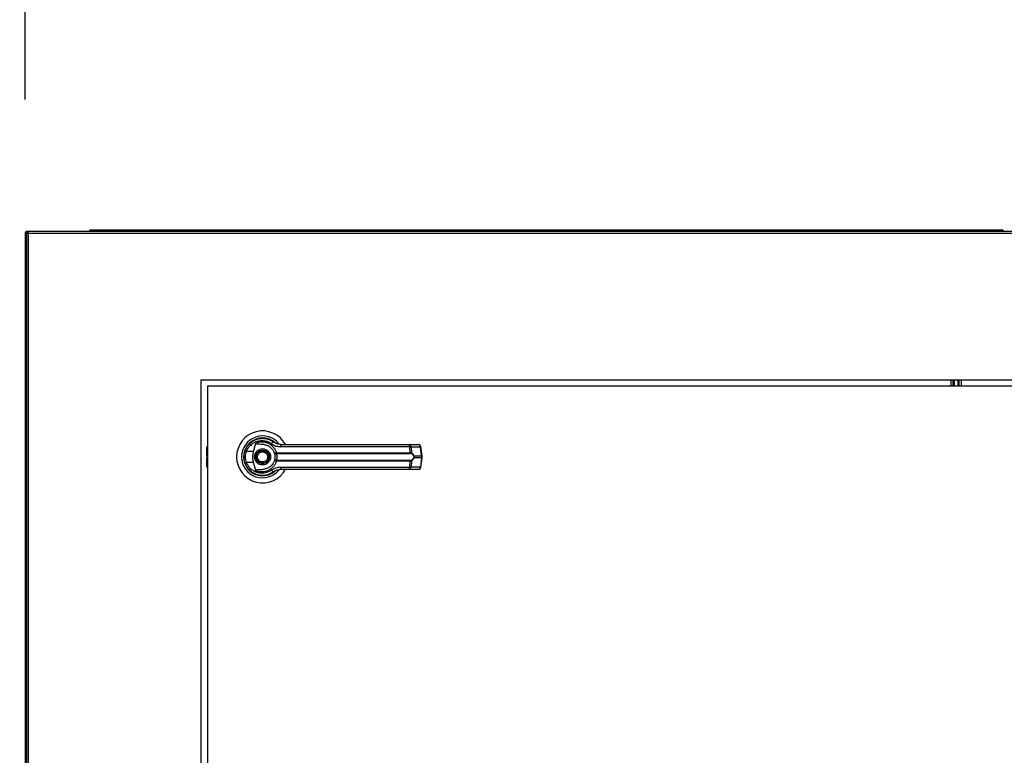
# Model space of a CAD drawing. Units: inches. Extents: x 0.3 to 10.6, y 0.4 to 8.2.
# Drawn here: x 6.1 to 6.5, y 3.5 to 3.8 of the extents above; entities that cross this region are included whole.
import ezdxf

# ---------------------------------------------------------------- set-up
doc = ezdxf.new("R2010")
doc.units = ezdxf.units.IN
doc.header["$MEASUREMENT"] = 0
doc.linetypes.add('HIDDEN', pattern=[0.07500000000000001, 0.05, -0.025])
doc.layers.add('SERVICE_AREA_LINE', color=7, linetype='HIDDEN')
doc.styles.add('SLDTEXTSTYLE0', font='GOTHIC.TTF', dxfattribs={"width": 0.913})
doc.dimstyles.new('SLDDIMSTYLE1', dxfattribs={"dimtxt": 0.08333333333333333, "dimasz": 0.1, "dimexe": 0, "dimexo": 0.0625, "dimgap": 0.02083333333333333, "dimtad": 0, "dimtih": 1, "dimtoh": 1, "dimdec": 6, "dimlfac": 85, "dimrnd": 1e-09, "dimzin": 12, "dimdsep": 46, "dimlunit": 5, "dimtxsty": 'SLDTEXTSTYLE0', "dimsah": 1, "dimcen": 0.09, "dimadec": 0, "dimazin": 3, "dimtfac": 1, "dimtdec": 3, "dimtofl": 0, "dimtmove": 0, "dimatfit": 3, "dimfxl": 1, "dimfrac": 2, "dimtolj": 1, "dimtzin": 12, "dimarcsym": 0})

# ---------------------------------------------------------------- blocks, each defined once
blk = doc.blocks.new('_D_1')
at = {"layer": 'SERVICE_AREA_LINE'}
for p, q in [((6.103305472398127, 3.118136676326722), (6.103305472398127, 4.822821277222283)), ((7.800698413576676, 3.681667264567889), (7.800698413576676, 4.822821277222283)), ((6.103305472398127, 4.697821277222284), (6.498045123837493, 4.697821277222284)), ((7.800698413576676, 4.697821277222284), (7.334619192995789, 4.697821277222284))]:
    blk.add_line(p, q, dxfattribs=at)
for points in [[(6.103305472398127, 4.697821277222284), (6.203305472398126, 4.682821277222284), (6.203305472398126, 4.712821277222283)], [(7.800698413576676, 4.697821277222284), (7.700698413576676, 4.712821277222283), (7.700698413576676, 4.682821277222284)]]:
    blk.add_solid(points, dxfattribs=at)
at = {"layer": 'SERVICE_AREA_LINE', "char_height": 0.08333333333333333, "attachment_point": 1, "style": 'SLDTEXTSTYLE0'}
for s, insert in [('144 1/4"', (6.498045123837493, 4.738062882846488)), (' Overall', (6.919650086754317, 4.738062882846488))]:
    blk.add_mtext(s, dxfattribs=dict(at, insert=insert))
blk = doc.blocks.new('_D_2')
at = {"layer": 'SERVICE_AREA_LINE'}
for p, q in [((6.11530547239813, 3.748437264562019), (6.115305472398135, 4.630218391727749)), ((7.741886648868743, 3.748252558679651), (7.741886648868748, 4.630218391727741)), ((6.115305472398134, 4.50521839172775), (6.545312894882427, 4.505218391727747)), ((7.741886648868747, 4.505218391727741), (7.279109211338093, 4.505218391727744))]:
    blk.add_line(p, q, dxfattribs=at)
for points in [[(6.115305472398134, 4.50521839172775), (6.215305472398134, 4.490218391727749), (6.215305472398134, 4.520218391727749)], [(7.741886648868747, 4.505218391727741), (7.641886648868748, 4.520218391727742), (7.641886648868748, 4.490218391727742)]]:
    blk.add_solid(points, dxfattribs=at)
at = {"layer": 'SERVICE_AREA_LINE', "char_height": 0.08333333333333333, "attachment_point": 1, "style": 'SLDTEXTSTYLE0'}
for s, insert in [('138 1/4"', (6.545312894882427, 4.54545999735195)), (' Case', (6.966917857799251, 4.54545999735195))]:
    blk.add_mtext(s, dxfattribs=dict(at, insert=insert))

msp = doc.modelspace()

# ---------------------------------------------------------------- linework, layer by layer
at = {"color": 7, "linetype": 'Continuous', "lineweight": 25}
for p, q in [((6.11530547239813, 3.698437264562019), (6.115305472398131, 3.241760793973785)), ((6.115776060633456, 3.698589369646599), (6.115776060633456, 3.241608688889231)), ((6.11624664886875, 3.698589369646599), (6.115776060633456, 3.698589369646599)), ((6.116011354751072, 3.698672558679666), (6.116011354751072, 3.69914314691496)), ((6.116329837901831, 3.69914314691496), (6.116011354751072, 3.69914314691496)), ((6.116329837901831, 3.698672558679666), (6.116011354751072, 3.698672558679666)), ((6.116246648868757, 3.698589369646585), (6.116413000536991, 3.698589369646585)), ((6.810625812776846, 3.699143146914974), (6.116329837901831, 3.699143146914973)), ((6.116329837901831, 3.69867255867968), (6.116329837901831, 3.699143146914973)), ((6.116481942986397, 3.698437264562032), (6.810473707692279, 3.698437264562033)), ((6.116481942986397, 3.241760793973797), (6.116481942986397, 3.698437264562032)), ((6.480591354751093, 3.699613735150288), (6.139893707692268, 3.699613735150292)), ((6.181124884162868, 3.643628441032621), (6.745830766515809, 3.643628441032621)), ((6.181124884162868, 3.314216676326738), (6.181124884162868, 3.643628441032621)), ((6.46236429592756, 3.641275499856156), (6.46236429592756, 3.643628441032621)), ((6.462834884162853, 3.641275499856156), (6.462834884162855, 3.643628441032621)), ((6.464120766515798, 3.643628441032621), (6.464120766515798, 3.641275499856157)), ((6.464591354751091, 3.641275499856157), (6.464591354751091, 3.643628441032621)), ((6.743477825339343, 3.641275499856156), (6.183477825339343, 3.641275499856156)), ((6.183477825339343, 3.641275499856156), (6.183477825339343, 3.316569617503215)), ((6.20071314308184, 3.61682334012359), (6.201586674562169, 3.6199940281865)), ((6.183223077771022, 3.615936163572228), (6.183223077771024, 3.618394536447172)), ((6.20071314308184, 3.61682334012359), (6.198041413054419, 3.616823340123592)), ((6.199120570871576, 3.619750401382756), (6.199949186043598, 3.618921786210729)), ((6.206381947618176, 3.618816145542979), (6.206394084667569, 3.618837167529184)), ((6.206659921758976, 3.618656162424672), (6.206387711355053, 3.618826128628093)), ((6.209022194578978, 3.616336585603529), (6.209213216686469, 3.616359348462347)), ((6.209213216686469, 3.616359348462347), (6.259310481181664, 3.616359348462347)), ((6.259194885128619, 3.618591067936518), (6.210817267802182, 3.618591067936517)), ((6.258907674167771, 3.619436685590295), (6.262374475734708, 3.619436685590296)), ((6.259310481181664, 3.616359348462346), (6.259194885128619, 3.618591067936518)), ((6.259622143206573, 3.618591067936518), (6.259740219301977, 3.61630064083812)), ((6.259622143206573, 3.618591067936518), (6.26308894477351, 3.618591067936519)), ((6.263538389736912, 3.615208597321413), (6.26308894477351, 3.618591067936519)), ((6.263742204488802, 3.615249876917489), (6.263292759525399, 3.618632347532595)), ((6.183223077771026, 3.615205678972349), (6.183223077771026, 3.615936163572229)), ((6.183223077771025, 3.615205678972349), (6.183223077771026, 3.614404144269379)), ((6.183223077771027, 3.613673659669499), (6.183223077771027, 3.614404144269379)), ((6.183223077771032, 3.611215286794555), (6.183223077771026, 3.613673659669499)), ((6.19736490494054, 3.612802350673203), (6.197567447318658, 3.61221961416128)), ((6.198041413054423, 3.612786483118142), (6.200713143081843, 3.612786483118141)), ((6.201586674634644, 3.609615794795684), (6.200713143081843, 3.612786483118141)), ((6.209213216686472, 3.613250474779382), (6.209022194578981, 3.613273237638201)), ((6.209242837845342, 3.616131146118214), (6.209095894737366, 3.616125395289078)), ((6.209242837845342, 3.613478677123516), (6.209095894737366, 3.613484427952652)), ((6.259310481181664, 3.613250474779382), (6.209213216686472, 3.613250474779382)), ((6.209242837845342, 3.616131146118214), (6.259270282912074, 3.616131146118214)), ((6.259270282912073, 3.613478677123516), (6.209242837845342, 3.613478677123516)), ((6.25919488512862, 3.61101875530521), (6.259310481181664, 3.613250474779382)), ((6.259740219301976, 3.613309182403611), (6.259622143206575, 3.611018755305211)), ((6.260650499645568, 3.615208597321411), (6.263538389736912, 3.615208597321413)), ((6.263538389736912, 3.614401225920322), (6.260650499645564, 3.61440122592032)), ((6.263538389736912, 3.614401225920322), (6.263088944773509, 3.611018755305214)), ((6.263292759525395, 3.610977475709136), (6.2637422044888, 3.614359946324245)), ((6.263538389736912, 3.615208597321413), (6.263538389736912, 3.614401225920322)), ((6.263742209192484, 3.614360017101831), (6.263742209192484, 3.615249806139903)), ((6.207978559612666, 3.609007663160809), (6.208264145688961, 3.609211002447783)), ((6.210817267802188, 3.611018755305211), (6.25919488512862, 3.61101875530521)), ((6.258907674167771, 3.610173137651433), (6.262374475734704, 3.610173137651435)), ((6.263088944773509, 3.611018755305214), (6.259622143206575, 3.611018755305211)), ((6.201629729131214, 3.608341138699627), (6.201518584950276, 3.608341138699626)), ((6.206613536316649, 3.608341138699627), (6.206532024475486, 3.608341138699627)), ((6.206774777582464, 3.608407033439471), (6.206613536316649, 3.608341138699627))]:
    msp.add_line(p, q, dxfattribs=at)
at = {"color": 8, "linetype": 'Continuous', "lineweight": 25}
for p, q in [((6.461658413574619, 3.641275499856156), (6.461658413574619, 3.643628441032621)), ((6.465297237104032, 3.643628441032621), (6.465297237104032, 3.641275499856156)), ((6.183223077771022, 3.615936163572228), (6.183477825339343, 3.616082268795236)), ((6.183477825339343, 3.615351784195355), (6.183223077771025, 3.615205678972349)), ((6.183223077771026, 3.614404144269379), (6.183477825339343, 3.614258039046373)), ((6.183477825339343, 3.613527554446495), (6.183223077771026, 3.613673659669499))]:
    msp.add_line(p, q, dxfattribs=at)
at = {"color": 7, "linetype": 'Continuous', "lineweight": 25, "flags": 128}
for points in [[(6.197462059208437, 3.617107714944674), (6.197256055584572, 3.616398514207449), (6.197157232204841, 3.61589295009158)], [(6.197073869053542, 3.614963009310857), (6.197092603663627, 3.614269527777497), (6.197131416066754, 3.613895822679503)]]:
    msp.add_lwpolyline(points, dxfattribs=at)
at = {"color": 7, "linetype": 'Continuous', "lineweight": 25}
for radius in [0.0025474756831877, 0.002362204724410055]:
    msp.add_circle((6.204066060633463, 3.614804911620864), radius, dxfattribs=at)
for centre, radius, start, end in [((6.204066060633463, 3.614804911620864), 0.009726725335804431, 28.60337455697336, 180), ((6.204066060633463, 3.614804911620864), 0.007838719964819774, 37.89041259384666, 180), ((6.204066060633463, 3.614804911620864), 0.007086614173228492, 46.61992919322331, 311.3137341571016), ((6.204066060633463, 3.614804911620864), 0.006993978693839519, 50.74691141600439, 65.64642776665883), ((6.208547478576398, 3.61919242368083), 0.001211693309373924, 104.961431094207, 155.0945922492717), ((6.18414943256491, 3.61839453644717), 0.0009263547938862978, 136.4688478325992, 179.9999999998627), ((6.199194562211094, 3.620572568884135), 0.003922559021408032, 244.2102721444465, 252.9036887139782), ((6.209396022768378, 3.616348587411677), 0.0003740207996745086, 181.8388576758431, 216.6365720681614), ((6.209816997308725, 3.616321696878369), 0.0006049534540677531, 176.4316724935101, 198.3598580082809), ((6.211931580600084, 3.618777819815566), 0.001129853652424821, 144.3281200462865, 189.5139976960523), ((6.258313750686844, 3.618763377733854), 0.0008978243540583268, 348.9351879892854, 48.58454989038393), ((6.258801774369154, 3.618622570917847), 0.0008209734875393018, 357.8008654883257, 82.58859690126904), ((6.25885173193159, 3.616322516328233), 0.0004602254670780641, 335.4291353983356, 4.59032635575495), ((6.259439568244116, 3.616343557078139), 0.0003036986372201392, 302.2581059256553, 351.8762310141931), ((6.262374475734707, 3.61851033079641), 0.0009263547938866567, 7.568826313194069, 90), ((6.262268575936086, 3.618622570917846), 0.0008209734875429594, 357.8008654884925, 82.5885969009817), ((6.204066060633463, 3.614804911620864), 0.009726725335804431, 180, 331.4710997856101), ((6.204066060633463, 3.614804911620864), 0.007838719964819774, 180, 322.3044359959779), ((6.199194562211044, 3.609037254357741), 0.00392255902125612, 107.0963112858908, 115.7897278557331), ((6.209396022768378, 3.613261235830057), 0.0003740207996717457, 143.363427932195, 178.1611423246206), ((6.209816997308674, 3.613288126363373), 0.0006049534540145882, 161.6401419913807, 183.5683275080695), ((6.258851731931578, 3.613287306913494), 0.000460225467088642, 355.4096736445174, 24.57086460136482), ((6.25943956824411, 3.613266266163586), 0.0003036986372279264, 8.123768986613609, 57.74189407389016), ((6.260340794372638, 3.615643249868817), 0.0005337042186902367, 292.7034090478368, 305.471212754871), ((6.260340794372635, 3.61396657337291), 0.0005337042186927836, 54.52878724521813, 67.29659095227444), ((6.184149432564919, 3.611215286794554), 0.0009263547938869257, 179.9999999998902, 223.5311521666449), ((6.208547478576408, 3.610417399560927), 0.001211693309395841, 204.9054077514175, 255.0385689053317), ((6.204066060633464, 3.614804911620865), 0.006947660954145717, 300.6054065056202, 306.8929642896032), ((6.211931580600086, 3.610832003426159), 0.001129853652420955, 170.4860023037558, 215.671879953665), ((6.258313750686849, 3.610846445507873), 0.0008978243540549839, 311.4154501094418, 11.06481201087022), ((6.258801774369153, 3.610987252323884), 0.0008209734875420586, 277.4114030987693, 2.199134511575014), ((6.262268575936086, 3.610987252323886), 0.0008209734875423844, 277.4114030987038, 2.199134511572635), ((6.262374475734705, 3.611099492445322), 0.0009263547938864747, 270.0000000000008, 352.4311736867923)]:
    msp.add_arc(centre, radius, start, end, dxfattribs=at)
at = {"color": 8, "linetype": 'Continuous', "lineweight": 25}
for centre, radius, start, end in [((6.263028578444029, 3.619412921364368), 0.0008240674429932597, 274.200914360896, 288.6981175206141), ((6.263478023407472, 3.616030450749073), 0.0008240674428034574, 274.2009143590198, 288.6981175220124), ((6.263478023407398, 3.613579372492373), 0.0008240674430958859, 71.30188247945857, 85.79908563733723), ((6.26302857844403, 3.610196901877417), 0.0008240674429413107, 71.30188247849134, 85.79908563896332)]:
    msp.add_arc(centre, radius, start, end, dxfattribs=at)
at = {"color": 7, "linetype": 'Continuous', "lineweight": 25}
for points in [[(6.116011354751072, 3.69914314691496), (6.115918858014267, 3.699132536392992), (6.115733864540658, 3.699111315349058), (6.115500538702706, 3.698948080610383), (6.115337303964033, 3.698714754772432), (6.115316082920097, 3.698529761298823), (6.11530547239813, 3.698437264562019)], [(6.115776060633456, 3.698589369646599), (6.115786671155424, 3.698576694222885), (6.115807892199358, 3.698551343375457), (6.115971126938033, 3.698513317104315), (6.116204452775984, 3.698475290833174), (6.116389446249593, 3.698449939985747), (6.116481942986397, 3.698437264562032)], [(6.11624664886875, 3.698589369646599), (6.116250185709406, 3.698576694222885), (6.116257259390717, 3.698551343375457), (6.116311670970276, 3.698513317104315), (6.116389446249593, 3.698475290833174), (6.116451110740796, 3.698449939985746), (6.116481942986397, 3.698437264562032)], [(6.116481942986397, 3.698437264562032), (6.116469267562683, 3.698529761298837), (6.116443916715256, 3.698714754772445), (6.116405890444113, 3.698948080610397), (6.116367864172973, 3.699111315349071), (6.116342513325545, 3.699132536393006), (6.116329837901831, 3.699143146914973)], [(6.116481942986397, 3.698437264562032), (6.116469267562683, 3.698468096807634), (6.116443916715256, 3.698529761298837), (6.116405890444113, 3.698607536578153), (6.116367864172972, 3.698661948157712), (6.116342513325544, 3.698669021839024), (6.116329837901831, 3.69867255867968)]]:
    msp.add_open_spline(points, degree=3, dxfattribs=at)
for points, knots in [([(6.11530547239813, 3.698437264562019), (6.115315939816113, 3.698449939985733), (6.11533687465208, 3.69847529083316), (6.115502255950522, 3.698513317104303), (6.115662047670312, 3.698540302549317), (6.115764372344386, 3.698554612570623), (6.115776060633456, 3.698556247168213)], [0, 0, 0, 0, 0.3195952110827622, 0.63919042216557, 0.9587856332483455, 1, 1, 1, 1]), ([(6.116011354751072, 3.698672558679666), (6.115981057352596, 3.698668677147974), (6.115920462555646, 3.698660914084588), (6.115857916440293, 3.698625017593455), (6.115838498576909, 3.698594220888725), (6.115835439783518, 3.698589369646599)], [0, 0, 0, 0, 0.4572518784929929, 0.9145037569857497, 1, 1, 1, 1]), ([(6.139893707692268, 3.699613735150292), (6.139800785175212, 3.699603267732311), (6.139614940141102, 3.699582332896348), (6.139388001006921, 3.699416951597904), (6.139254938140684, 3.699257159878116), (6.139236710362371, 3.699154835204043), (6.139234628249294, 3.699143146914974)], [0, 0, 0, 0, 0.3195952110827702, 0.6391904221675382, 0.9587856332525009, 1, 1, 1, 1]), ([(6.139774725086077, 3.699143146914973), (6.139776359683665, 3.699154835204042), (6.139790669704967, 3.699257159878115), (6.139817655149987, 3.6994169515979), (6.139855681421125, 3.699582332896344), (6.139881032268555, 3.699603267732309), (6.139893707692268, 3.699613735150292)], [0, 0, 0, 0, 0.04121436674369303, 0.3608095778291376, 0.6804047889145498, 1, 1, 1, 1]), ([(6.480591354751093, 3.699613735150288), (6.480604030174808, 3.699603267732305), (6.480629381022239, 3.69958233289634), (6.480667407293379, 3.699416951597896), (6.480694392738395, 3.699257159878111), (6.480708702759699, 3.69915483520404), (6.480710337357287, 3.699143146914974)], [0, 0, 0, 0, 0.319595211092465, 0.6391904221773129, 0.9587856332624534, 1, 1, 1, 1]), ([(6.481250434194067, 3.699143146914974), (6.481248352080989, 3.69915483520404), (6.481230124302679, 3.699257159878111), (6.481097061436441, 3.699416951597896), (6.480870122302261, 3.699582332896339), (6.48068427726815, 3.699603267732305), (6.480591354751093, 3.699613735150288)], [0, 0, 0, 0, 0.04121436673852812, 0.3608095778258134, 0.68040478891292, 1, 1, 1, 1]), ([(6.197487975709885, 3.617040709346962), (6.197704133529363, 3.617555502891473), (6.198137095020865, 3.618586628119262), (6.199221639697491, 3.619870658137146), (6.200540433108609, 3.620867519615232), (6.202048041916925, 3.621518986581683), (6.203656313980016, 3.621804892338269), (6.205279894787323, 3.62170559042089), (6.206859074393206, 3.621254467960065), (6.207774937616775, 3.620660955358963), (6.208234657205953, 3.620363040384186)], [0, 0, 0, 0, 0.1247405010944259, 0.2498537112149893, 0.3749474104956815, 0.4996740646461499, 0.6246233341652391, 0.7497571024560635, 0.8743900190627864, 0.9999999999999999, 0.9999999999999999, 0.9999999999999999, 0.9999999999999999]), ([(6.198041413054419, 3.616823340123592), (6.198233879668256, 3.61727595504585), (6.198617833007531, 3.618178880531694), (6.199576259915123, 3.619292629081153), (6.200733826720736, 3.620152085296447), (6.202052982098343, 3.620710446343069), (6.20345665093769, 3.620952634283544), (6.204872660725728, 3.620863975303933), (6.206248073609792, 3.620473223218188), (6.207048983689085, 3.619959121275672), (6.207448467568922, 3.619702693689184)], [0, 0, 0, 0, 0.1249878645519256, 0.2493393893473185, 0.373973452170947, 0.4993286386698118, 0.6244389588314211, 0.7496471746399344, 0.875127157731464, 0.9999999999999999, 0.9999999999999999, 0.9999999999999999, 0.9999999999999999]), ([(6.204684034564908, 3.619395277157566), (6.20406684028617, 3.619446057580663), (6.203304517926915, 3.61950877859619), (6.202444418640296, 3.619522446849773), (6.202114308376711, 3.61954581562123), (6.201884210155924, 3.61958397031897), (6.201723562925722, 3.61964804459707), (6.20163535537397, 3.619715247989544), (6.201586055290446, 3.61979255699225), (6.201564869230445, 3.619887582380053), (6.201578564918266, 3.619954440182587), (6.20158667449377, 3.619994028438747)], [0, 0, 0, 0, 0.5495446370901934, 0.6787654693096852, 0.7632969545420777, 0.8434112956202402, 0.8845939794455505, 0.9156981251243101, 0.9401066845679148, 0.9645355990811988, 1, 1, 1, 1]), ([(6.201586674634647, 3.619994028446046), (6.201960976481655, 3.620126544946049), (6.202710720434498, 3.620391981639251), (6.203899554602417, 3.620481187156129), (6.205077754410746, 3.620340737188108), (6.206203495253127, 3.619954061174981), (6.207230815499091, 3.619338905224323), (6.208106467473641, 3.618513445786957), (6.208810097217116, 3.617515355341224), (6.209078840786743, 3.616744691955403), (6.209213216686469, 3.616359348462347)], [0, 0, 0, 0, 0.1248572941076306, 0.2500949486993611, 0.3746947887189975, 0.499928281745296, 0.6246872403135004, 0.7495440465901866, 0.8747681883954218, 0.9999999999999999, 0.9999999999999999, 0.9999999999999999, 0.9999999999999999]), ([(6.211013721587605, 3.619436685590294), (6.210512730973845, 3.619482161515744), (6.209761751134222, 3.619550329465927), (6.208914947935583, 3.619924456768145), (6.208508938726003, 3.620166816873356), (6.208312823416544, 3.620305277938356), (6.208257119624711, 3.620346242314738), (6.208240327706061, 3.620358799814385), (6.208234657205953, 3.620363040384186)], [0, 0, 0, 0, 0.5001419095521996, 0.7497076406390061, 0.9299568247747663, 0.9787644154276345, 0.9928289085271071, 0.9999999999999999, 0.9999999999999999, 0.9999999999999999, 0.9999999999999999]), ([(6.197118399679317, 3.614804911620867), (6.197134848867246, 3.615193884578268), (6.197167013487431, 3.615954479416817), (6.197382627870721, 3.616684181481777), (6.197487975709885, 3.617040709346962)], [0, 0, 0, 0, 0.511406254271306, 1, 1, 1, 1]), ([(6.198041413054423, 3.612786483118142), (6.197948905895867, 3.613116611120257), (6.197763791549973, 3.613777224094731), (6.197693378915056, 3.614806298350322), (6.197764335219394, 3.615834804455922), (6.197949010761254, 3.616493674769597), (6.198041413054419, 3.616823340123592)], [0, 0, 0, 0, 0.2501919913540402, 0.500654517457234, 0.7501527966102306, 1, 1, 1, 1]), ([(6.200713143081843, 3.612786483118141), (6.200621073796057, 3.613202879820968), (6.20043425984739, 3.614047773007693), (6.200413675440292, 3.615421432859619), (6.200609290238452, 3.616337170550223), (6.20071314308184, 3.61682334012359)], [0, 0, 0, 0, 0.3131155592611379, 0.6353297249493427, 1, 1, 1, 1]), ([(6.201055407553332, 3.614804911620866), (6.20109562382718, 3.615183613593021), (6.201157489226037, 3.615766177473578), (6.201532910432388, 3.616467310550343), (6.201921470641676, 3.616948969644393), (6.202403797514437, 3.617340031775442), (6.203104725971208, 3.617703702241774), (6.204066060633462, 3.61788828210647), (6.205027395295715, 3.617703702241774), (6.205728323752486, 3.617340031775442), (6.206210650625245, 3.616948969644393), (6.206599210834535, 3.616467310550344), (6.206974632040885, 3.615766177473578), (6.207036497439741, 3.615183613593022), (6.207076713713591, 3.614804911620868)], [0, 0, 0, 0, 0.1197284221973105, 0.1841803301191145, 0.2500000000000554, 0.315819669880981, 0.3802715778027753, 0.5000000000001072, 0.6197284221974392, 0.6841803301192334, 0.750000000000159, 0.8158196698810999, 0.8802715778029039, 0.9999999999999999, 0.9999999999999999, 0.9999999999999999, 0.9999999999999999]), ([(6.202311875877778, 3.614077491086793), (6.202243807983249, 3.614307862156274), (6.202139097948197, 3.614662246009732), (6.202188435934353, 3.615161475249831), (6.202298457803877, 3.615536000538919), (6.202485003316855, 3.61588039415472), (6.202805537308372, 3.616261645301881), (6.203321070445061, 3.616601465842828), (6.203925798304742, 3.616726192066205), (6.20442206915986, 3.616683651317619), (6.204797588039515, 3.616572333026034), (6.205140362541846, 3.616385572097328), (6.205528509805311, 3.616067758043341), (6.20570531272964, 3.615743269471923), (6.205820245389147, 3.615532332154937)], [0, 0, 0, 0, 0.1197284221974712, 0.1841803301192627, 0.2500000000001614, 0.315819669881082, 0.3802715778028673, 0.5000000000001621, 0.6197284221974315, 0.6841803301192216, 0.7500000000001419, 0.8158196698810543, 0.8802715778028263, 1, 1, 1, 1]), ([(6.204684034313774, 3.619395275292117), (6.205093186810103, 3.619307494018043), (6.205910285875129, 3.619132190194614), (6.207007015947137, 3.618451283692162), (6.207907224657104, 3.617526978133458), (6.208259958674659, 3.616737879673097), (6.208429375485193, 3.61635887867603)], [0, 0, 0, 0, 0.2509708904828108, 0.5012020745364233, 0.7604292485896103, 1, 1, 1, 1]), ([(6.207448467568922, 3.619702693689184), (6.207963449621551, 3.619382353707887), (6.208992460149586, 3.618742266909477), (6.210209374486795, 3.618641436447864), (6.210817267802183, 3.618591067936517)], [0, 0, 0, 0, 0.5004633466787801, 1, 1, 1, 1]), ([(6.20842937553638, 3.616358878532303), (6.20844158635779, 3.616345564080239), (6.208466069549401, 3.616318868064461), (6.208591476606549, 3.616302284406292), (6.20877394743485, 3.61630187784236), (6.208938934229039, 3.616324944864012), (6.209022194578978, 3.616336585603529)], [0, 0, 0, 0, 0.24658933909231, 0.4944216146125606, 0.7448605902272608, 0.9999999999999999, 0.9999999999999999, 0.9999999999999999, 0.9999999999999999]), ([(6.20842937553638, 3.616358878532303), (6.208448553538415, 3.61632574592719), (6.208486868425794, 3.61625955175163), (6.208633020278766, 3.616182431172009), (6.208835666184409, 3.616126068216447), (6.209008562173238, 3.616125621123146), (6.209095894737366, 3.616125395289078)], [0, 0, 0, 0, 0.2484815077852502, 0.4964302835022394, 0.7456387805375084, 1, 1, 1, 1]), ([(6.20842937553638, 3.616358878532303), (6.208463382434479, 3.616258069484881), (6.208531080086092, 3.616057388559722), (6.208622176351604, 3.615669075716761), (6.208685441203976, 3.615247746848844), (6.208693701191519, 3.614952604774332), (6.208697834602892, 3.61480491162087)], [0, 0, 0, 0, 0.2511406417895324, 0.49994655864878, 0.7497663802256151, 0.9999999999999999, 0.9999999999999999, 0.9999999999999999, 0.9999999999999999]), ([(6.211013721587605, 3.619436685590294), (6.213151305668788, 3.619436685590294), (6.217427122085206, 3.619436685590295), (6.22393374695452, 3.619436685590295), (6.228289571377895, 3.619436685590295), (6.230467172259212, 3.619436685590295)], [0, 0, 0, 0, 0.3332977164931902, 0.6666965104584011, 1, 1, 1, 1]), ([(6.230467172259212, 3.619436685590295), (6.232873643400086, 3.619436685590295), (6.237694137866188, 3.619436685590295), (6.24488029824832, 3.619436685590295), (6.251988808093478, 3.619436685590295), (6.256603795549712, 3.619436685590295), (6.258907674167771, 3.619436685590295)], [0, 0, 0, 0, 0.2496083293731989, 0.4999999999999386, 0.7503916706266751, 1, 1, 1, 1]), ([(6.259194885128619, 3.618591067936518), (6.259289397896881, 3.618592995912103), (6.259452148887758, 3.61859631588614), (6.259571923934447, 3.618592618271917), (6.259622143206573, 3.618591067936518)], [0, 0, 0, 0, 0.5807200788820547, 1, 1, 1, 1]), ([(6.259310481181664, 3.616359348462347), (6.259393119328069, 3.616357843856215), (6.259557690669578, 3.616354847479116), (6.259679550422384, 3.616318658045242), (6.259740219301976, 3.61630064083812)], [0, 0, 0, 0, 0.5021417802499849, 1, 1, 1, 1]), ([(6.259740219301977, 3.61630064083812), (6.25991874032299, 3.616182806164248), (6.260187132825105, 3.616005650875886), (6.260487039144521, 3.61559416579024), (6.260595917603418, 3.615337344720829), (6.260650499645568, 3.615208597321411)], [0, 0, 0, 0, 0.4976379495153168, 0.7481600410960847, 0.9999999999999999, 0.9999999999999999, 0.9999999999999999, 0.9999999999999999]), ([(6.19748797570989, 3.612569113894772), (6.197382627870886, 3.612925641759309), (6.19716701348754, 3.613655343824247), (6.197134848867302, 3.614415938662801), (6.197118399679317, 3.614804911620867)], [0, 0, 0, 0, 0.4885937448565302, 1, 1, 1, 1]), ([(6.208234657205947, 3.609246782857553), (6.207778024262375, 3.608950609877934), (6.206863297619655, 3.608357316469904), (6.205286395929455, 3.607905195051138), (6.203662429366222, 3.607804818340915), (6.202053981092557, 3.608088931775276), (6.200545808742626, 3.608739059732452), (6.199227424941609, 3.609734183901894), (6.198140475467842, 3.611017326746675), (6.197706092368522, 3.612050384771083), (6.19748797570989, 3.612569113894772)], [0, 0, 0, 0, 0.1248060236322272, 0.2500112981229433, 0.3748994313356927, 0.4996391869785755, 0.6248104677424509, 0.7496455802442746, 0.8742896084215004, 0.9999999999999999, 0.9999999999999999, 0.9999999999999999, 0.9999999999999999]), ([(6.207448467568917, 3.609907129552551), (6.207048983689083, 3.60965070196606), (6.206248073609793, 3.609136600023538), (6.204872660725731, 3.608745847937797), (6.203456650937691, 3.608657188958185), (6.202052982098346, 3.608899376898659), (6.200733826720738, 3.609457737945282), (6.199576259915125, 3.610317194160576), (6.198617833007532, 3.611430942710035), (6.198233879668259, 3.612333868195882), (6.198041413054423, 3.612786483118142)], [0, 0, 0, 0, 0.1248728422682815, 0.2503528253597829, 0.3755610411682841, 0.5006713613298813, 0.6260265478287362, 0.7506606106523508, 0.8750121354477455, 1, 1, 1, 1]), ([(6.207076713713591, 3.614804911620868), (6.207036497439742, 3.614426209648712), (6.206974632040886, 3.613843645768155), (6.206599210834534, 3.613142512691388), (6.206210650625245, 3.612660853597339), (6.205728323752486, 3.612269791466289), (6.205027395295715, 3.611906120999958), (6.204066060633462, 3.611721541135261), (6.203104725971208, 3.611906120999958), (6.202403797514437, 3.612269791466289), (6.201921470641676, 3.612660853597339), (6.201532910432388, 3.613142512691387), (6.201157489226037, 3.613843645768154), (6.201095623827181, 3.614426209648711), (6.201055407553332, 3.614804911620866)], [0, 0, 0, 0, 0.1197284221974899, 0.1841803301192635, 0.2500000000001734, 0.3158196698810679, 0.3802715778028318, 0.5000000000001072, 0.6197284221973827, 0.6841803301191466, 0.7500000000000411, 0.8158196698809509, 0.8802715778027246, 1, 1, 1, 1]), ([(6.209213216686472, 3.613250474779382), (6.209079326023148, 3.612866293678712), (6.208811084473332, 3.612096610929401), (6.208108787300068, 3.611099066512179), (6.207232899058985, 3.610272377085865), (6.206204999973166, 3.609656338886865), (6.205078236750357, 3.60926918256874), (6.203899862365997, 3.609128629730331), (6.202710856767162, 3.609217802784902), (6.201961022620372, 3.609483265103542), (6.201586674717169, 3.609615794760652)], [0, 0, 0, 0, 0.1248486316532866, 0.2501264062470792, 0.3749303580864783, 0.4999994794223083, 0.6252528947670204, 0.7498758287374276, 0.8751277739835915, 1, 1, 1, 1]), ([(6.205820245389147, 3.615532332154937), (6.205888313283676, 3.615301961085456), (6.205993023318727, 3.614947577231998), (6.205943685332572, 3.614448347991898), (6.205833663463046, 3.614073822702811), (6.20564711795007, 3.613729429087008), (6.205326583958552, 3.613348177939848), (6.204811050821863, 3.613008357398901), (6.204206322962182, 3.612883631175524), (6.203710052107064, 3.612926171924111), (6.203334533227411, 3.613037490215695), (6.202991758725078, 3.613224251144401), (6.202603611461615, 3.613542065198388), (6.202426808537287, 3.613866553769806), (6.202311875877778, 3.614077491086793)], [0, 0, 0, 0, 0.1197284221974754, 0.1841803301192588, 0.2500000000001832, 0.3158196698810966, 0.3802715778028908, 0.5000000000001928, 0.6197284221975163, 0.6841803301193169, 0.7500000000002082, 0.8158196698811296, 0.8802715778029372, 0.9999999999999999, 0.9999999999999999, 0.9999999999999999, 0.9999999999999999]), ([(6.208429375536162, 3.613250944708813), (6.208260380146648, 3.612872717355443), (6.207908579422934, 3.612085354711838), (6.207010302820353, 3.611161278309935), (6.205913465962567, 3.610478631614465), (6.205094532524623, 3.610302723581235), (6.204684033701078, 3.610214547867133)], [0, 0, 0, 0, 0.2390656428802908, 0.4976672228916079, 0.7482005197524989, 1, 1, 1, 1]), ([(6.208697834602892, 3.614804911620869), (6.208693724621725, 3.614657661315834), (6.208685488678722, 3.614362588158601), (6.20862214964524, 3.613940303785594), (6.208530860549952, 3.613551689271266), (6.2084631618599, 3.613351068383774), (6.208429375594594, 3.613250944872882)], [0, 0, 0, 0, 0.2494873086020384, 0.4999446882064262, 0.7504382814661764, 1, 1, 1, 1]), ([(6.209095894737367, 3.613484427952652), (6.209008519967079, 3.613484199504349), (6.208835597351808, 3.613483747384385), (6.208632965539943, 3.613427368213884), (6.208486855416018, 3.613350255719621), (6.208448549192014, 3.613284072042369), (6.208429375536382, 3.613250944709435)], [0, 0, 0, 0, 0.2544860090118222, 0.5036509519093608, 0.7515592839472046, 1, 1, 1, 1]), ([(6.209022194578981, 3.613273237638202), (6.208938894432224, 3.61328488269862), (6.208773883362033, 3.613307950651762), (6.20859142860904, 3.613307534899918), (6.208466059950891, 3.613290949412863), (6.208441583164273, 3.613264257243923), (6.208429375536384, 3.613250944709435)], [0, 0, 0, 0, 0.2552649486572136, 0.505659881769979, 0.7534512880003786, 0.9999999999999999, 0.9999999999999999, 0.9999999999999999, 0.9999999999999999]), ([(6.209095892803342, 3.616125395759133), (6.209106509321602, 3.61610093073645), (6.209129028652471, 3.616049036515859), (6.209204637077397, 3.615893379044718), (6.209305332589321, 3.615629050278539), (6.209391057944323, 3.615239374272299), (6.209422175715348, 3.614804807488301), (6.209390994740441, 3.614369955795009), (6.209305199988721, 3.613980261718432), (6.209204443411489, 3.613716038495579), (6.209128973441908, 3.613560663549698), (6.209106509303219, 3.613508892297625), (6.209095894566934, 3.613484429388298)], [0, 0, 0, 0, 0.04677499287400887, 0.09921723064847815, 0.2197674329585906, 0.355759804879239, 0.5000986992804559, 0.6442400789521352, 0.7805353850205838, 0.9010085691927768, 0.9532246507661022, 1, 1, 1, 1]), ([(6.259601662581145, 3.61608673362097), (6.259553181479316, 3.61610009718232), (6.259454313696446, 3.616127349567934), (6.259332409700052, 3.616129864444199), (6.259270282912074, 3.616131146118214)], [0, 0, 0, 0, 0.4903629920686233, 1, 1, 1, 1]), ([(6.259270282912073, 3.613478677123516), (6.259332443540203, 3.613479960236571), (6.259454347054064, 3.613482476555902), (6.25955321100313, 3.613509732121253), (6.259601662581145, 3.613523089620761)], [0, 0, 0, 0, 0.5099166230876694, 0.9999999999999999, 0.9999999999999999, 0.9999999999999999, 0.9999999999999999]), ([(6.259740219301976, 3.613309182403611), (6.259679587557402, 3.613291173399399), (6.259557734380409, 3.613254980240303), (6.259393164384134, 3.613251981437089), (6.259310481181664, 3.613250474779382)], [0, 0, 0, 0, 0.4975803345538242, 1, 1, 1, 1]), ([(6.260546783350208, 3.615150899653861), (6.260490939010397, 3.615266321467426), (6.260379166481822, 3.615497338397674), (6.260070742884708, 3.615853970410892), (6.25978917841404, 3.615993686040686), (6.259601662581145, 3.61608673362097)], [0, 0, 0, 0, 0.2501054954327722, 0.5005865183412768, 0.9999999999999999, 0.9999999999999999, 0.9999999999999999, 0.9999999999999999]), ([(6.259601662581145, 3.613523089620761), (6.259789858371705, 3.613616554991397), (6.260072076563308, 3.613756715553969), (6.260380111384336, 3.614114044865394), (6.260491380352694, 3.614344283342863), (6.260546783350204, 3.614458923587869)], [0, 0, 0, 0, 0.5012387056893568, 0.7516569879709596, 1, 1, 1, 1]), ([(6.260650499645564, 3.61440122592032), (6.260596521679291, 3.614273709084173), (6.260488293678279, 3.614018032680914), (6.260188885433188, 3.613605617249293), (6.259919600896045, 3.613427700275714), (6.259740219301976, 3.613309182403611)], [0, 0, 0, 0, 0.2493530627598964, 0.4999629551201162, 1, 1, 1, 1]), ([(6.260546783350208, 3.615150899653861), (6.260565980332989, 3.615095747890353), (6.260604291307381, 3.614985682791915), (6.260621341267386, 3.614805379733318), (6.260604188446474, 3.614624745242057), (6.260566021479502, 3.614514495281514), (6.260546783350205, 3.614458923587869)], [0, 0, 0, 0, 0.2504378663693929, 0.4997930557607586, 0.7478697776625399, 1, 1, 1, 1]), ([(6.260650499645568, 3.615208597321411), (6.260669955374248, 3.615142454239288), (6.260708176050696, 3.615012516503077), (6.260724095683845, 3.614805015097152), (6.260708212556161, 3.614597452594609), (6.260669967771177, 3.614467418484585), (6.260650499645564, 3.61440122592032)], [0, 0, 0, 0, 0.2544265067698332, 0.4998195315558501, 0.7453881308906977, 0.9999999999999999, 0.9999999999999999, 0.9999999999999999, 0.9999999999999999]), ([(6.201586683338245, 3.609615797219429), (6.201579653283475, 3.609648143616305), (6.201565526824133, 3.609713141696002), (6.201581752214302, 3.609810514553676), (6.20163588006945, 3.609895990063733), (6.201744262146558, 3.60997633754772), (6.202114764668887, 3.610094170632189), (6.203119194476716, 3.61007971722126), (6.204041288123401, 3.610159166005729), (6.204684034327456, 3.610214545852251)], [0, 0, 0, 0, 0.02923231099880172, 0.05874051713923774, 0.08490693594947343, 0.1171889437194069, 0.1763489850118055, 0.425873320728864, 1, 1, 1, 1]), ([(6.207448467568917, 3.609907129552551), (6.207961916488148, 3.610226682873269), (6.208990726954862, 3.610866979870134), (6.210207666728626, 3.610968100829951), (6.210817267802188, 3.611018755305211)], [0, 0, 0, 0, 0.4990704661767915, 1, 1, 1, 1]), ([(6.208234657205947, 3.609246782857553), (6.208236208900072, 3.609247945631461), (6.208251087781891, 3.609259095235808), (6.208304206652256, 3.609298385425443), (6.208706177946575, 3.609582519292784), (6.209582662666479, 3.610040237078564), (6.210515288267518, 3.610126848800012), (6.21101372158761, 3.610173137651434)], [0, 0, 0, 0, 0.001965574091305627, 0.01884749330599814, 0.06698739448140795, 0.5013598488648648, 0.9999999999999999, 0.9999999999999999, 0.9999999999999999, 0.9999999999999999]), ([(6.21101372158761, 3.610173137651434), (6.21315130566861, 3.610173137651434), (6.21742712208479, 3.610173137651434), (6.223933746954073, 3.610173137651434), (6.228289571377643, 3.610173137651434), (6.230467172259217, 3.610173137651433)], [0, 0, 0, 0, 0.3332977164640202, 0.6666965104197062, 1, 1, 1, 1]), ([(6.230467172259217, 3.610173137651433), (6.232873643400089, 3.610173137651434), (6.237694137866191, 3.610173137651434), (6.244880298248323, 3.610173137651433), (6.25198880809348, 3.610173137651435), (6.256603795549713, 3.610173137651434), (6.258907674167771, 3.610173137651433)], [0, 0, 0, 0, 0.2496083293731739, 0.4999999999999454, 0.7503916706267206, 1, 1, 1, 1]), ([(6.25919488512862, 3.611018755305211), (6.259289397896881, 3.611016827329626), (6.259452148887759, 3.611013507355587), (6.259571923934447, 3.611017204969811), (6.259622143206575, 3.611018755305212)], [0, 0, 0, 0, 0.5807200788749474, 1, 1, 1, 1])]:
    msp.add_open_spline(points, degree=3, knots=knots, dxfattribs=at)

# ---------------------------------------------------------------- dimensions: what is measured, and where the dimension line sits
at = {"layer": 'SERVICE_AREA_LINE'}
for base, p1, p2, text, picture, middle in [((7.800698413576676, 4.697821277222284), (6.103305472398127, 3.068136676326722), (7.800698413576676, 3.63166726456789), '<> Overall', '_D_1', (6.91633215841664, 4.697821277222284)), ((6.115305472398133, 4.505218391727749), (7.741886648868743, 3.698252558679652), (6.11530547239813, 3.698437264562019), '<> Case', '_D_2', (6.91221105311026, 4.505218391727746))]:
    dim = msp.add_linear_dim(base=base, p1=p1, p2=p2, text=text, dimstyle='SLDDIMSTYLE1', dxfattribs=at)
    dim.commit()
    dim.dimension.update_dxf_attribs({"geometry": picture, "text_midpoint": middle, "dimtype": 160})

doc.saveas('drawing.dxf')
